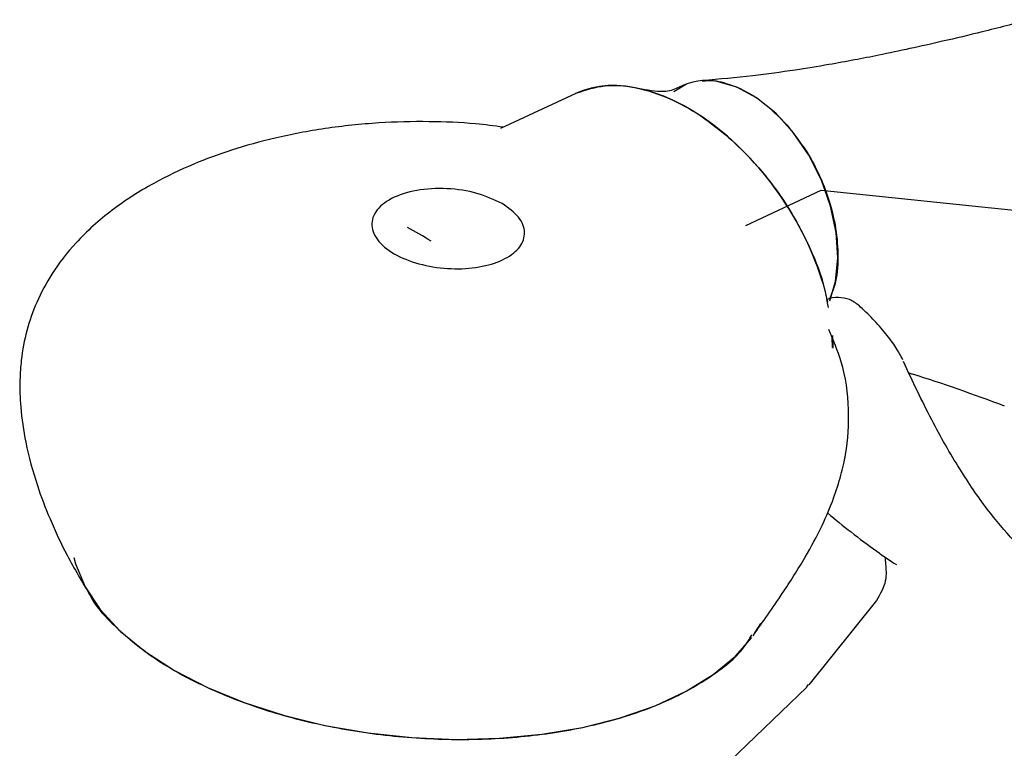
# Model space of a CAD drawing. Units: millimetres. Extents: x 45 to 1882, y 48 to 2460.
# Drawn here: x 481 to 546, y 2123 to 2170 of the extents above; entities that cross this region are included whole.
import ezdxf

# ---------------------------------------------------------------- set-up
doc = ezdxf.new("R2010")
doc.units = ezdxf.units.MM

msp = doc.modelspace()

# ---------------------------------------------------------------- linework, layer by layer
at = {"color": 7, "linetype": 'Continuous', "lineweight": 25}
for p, q in [((524.234, 2165.75), (525.051, 2166.236)), ((517.813, 2165.618), (512.892, 2163.326)), ((534.551, 2149.695), (534.564, 2149.022)), ((537.467, 2132.512), (533.037, 2127.001)), ((529.525, 2130.395), (529.902, 2131.015)), ((533.005, 2127.02), (532.886, 2126.871)), ((532.908, 2126.86), (527.895, 2122.033))]:
    msp.add_line(p, q, dxfattribs=at)
at = {"color": 7, "linetype": 'Continuous'}
for p, q in [((528.928, 2156.997), (533.855, 2159.292)), ((533.855, 2159.292), (549.084, 2157.718))]:
    msp.add_line(p, q, dxfattribs=at)
at = {"color": 7, "linetype": 'Continuous', "lineweight": 25, "flags": 128}
for points in [[(534.411, 2152.083), (534.788, 2153.349), (534.942, 2154.882), (534.836, 2156.541), (534.472, 2158.257), (533.865, 2159.961), (533.041, 2161.584), (532.033, 2163.057), (530.882, 2164.322), (529.636, 2165.325), (528.346, 2166.027), (527.064, 2166.399)], [(485.017, 2135.312), (485.127, 2134.906), (485.762, 2133.403), (486.745, 2131.933), (488.059, 2130.519), (489.684, 2129.183), (491.595, 2127.947), (493.761, 2126.83), (496.148, 2125.849), (498.719, 2125.02), (501.432, 2124.357), (504.246, 2123.869), (507.115, 2123.564), (509.996, 2123.447), (512.841, 2123.52), (515.606, 2123.782), (518.248, 2124.228), (520.725, 2124.852), (522.998, 2125.644), (525.031, 2126.59), (526.792, 2127.678), (528.253, 2128.888), (529.319, 2130.103)]]:
    msp.add_lwpolyline(points, dxfattribs=at)
at = {"color": 7, "linetype": 'Continuous', "lineweight": 25}
msp.add_arc((526.36, 2162.619), 3.845, 79.45253, 117.73225, dxfattribs=at)
for centre, start_param, end_param in [((524.58, 2154.172), 4.137946, 6.188908), ((506.984, 2145.976), 5.310253, 5.46442), ((524.58, 2154.172), 3.87426, 3.948631)]:
    msp.add_ellipse(centre, major_axis=(-7.45, 11.06), ratio=0.610433, start_param=start_param, end_param=end_param, dxfattribs=at)
for points, knots in [([(547.503, 2170.428), (546.459, 2170.159), (544.536, 2169.666), (541.925, 2169.044), (539.69, 2168.542), (537.77, 2168.138), (536.007, 2167.793), (534.182, 2167.461), (531.965, 2167.101), (529.209, 2166.719), (527.195, 2166.544), (526.099, 2166.449)], [0, 0, 0, 0, 0.143951, 0.265055, 0.366213, 0.462049, 0.536366, 0.614043, 0.716722, 0.845834, 1, 1, 1, 1]), ([(517.918, 2165.653), (518.503, 2165.846), (519.665, 2166.229), (521.784, 2166.064), (524.002, 2165.338), (526.159, 2164.116), (527.428, 2163.054), (528.011, 2162.566)], [0, 0, 0, 0, 0.196101, 0.389127, 0.623446, 0.827109, 1, 1, 1, 1]), ([(526.108, 2166.415), (526.188, 2166.431), (526.664, 2166.524), (527.957, 2166.246), (529.813, 2165.39), (531.07, 2164.112), (531.625, 2163.548)], [0, 0, 0, 0, 0.047167, 0.281871, 0.682933, 1, 1, 1, 1]), ([(524.567, 2166.02), (524.304, 2165.898), (523.705, 2165.62), (522.695, 2165.797), (522.131, 2165.896)], [0, 0, 0, 0, 0.440521, 1, 1, 1, 1]), ([(513.08, 2163.413), (512.48, 2163.492), (510.877, 2163.702), (508.152, 2163.805), (504.855, 2163.728), (501.471, 2163.372), (498.251, 2162.761), (495.391, 2161.969), (492.729, 2160.991), (490.065, 2159.715), (487.431, 2158.023), (485.215, 2156.036), (483.629, 2154.003), (482.575, 2152.048), (481.91, 2150.148), (481.592, 2148.476), (481.471, 2146.783), (481.525, 2144.983), (481.867, 2142.659), (482.536, 2140.202), (483.478, 2137.733), (484.608, 2135.328), (485.55, 2133.749), (486.051, 2132.909)], [0, 0, 0, 0, 0.031164, 0.083298, 0.139762, 0.200676, 0.259077, 0.311856, 0.359773, 0.413578, 0.476217, 0.54085, 0.594514, 0.637538, 0.677378, 0.716297, 0.740319, 0.772297, 0.81313, 0.863779, 0.903578, 0.948733, 1, 1, 1, 1]), ([(531.625, 2163.548), (532.131, 2162.899), (533.277, 2161.428), (534.314, 2159.01), (534.856, 2156.748), (534.992, 2154.881), (534.857, 2153.283), (534.519, 2152.487), (534.391, 2152.184)], [0, 0, 0, 0, 0.192925, 0.436957, 0.579766, 0.734665, 0.898819, 1, 1, 1, 1]), ([(528.011, 2162.566), (528.569, 2162.027), (529.771, 2160.865), (531.502, 2158.591), (532.959, 2155.996), (533.947, 2153.574), (534.208, 2152.181), (534.311, 2151.634)], [0, 0, 0, 0, 0.192409, 0.414359, 0.664595, 0.868322, 1, 1, 1, 1]), ([(513.001, 2158.426), (513.407, 2158.138), (514.212, 2157.567), (514.584, 2156.54), (514.268, 2155.577), (513.276, 2154.784), (511.759, 2154.27), (509.91, 2154.107), (507.975, 2154.326), (506.228, 2154.916), (504.948, 2155.806), (504.371, 2156.867), (504.623, 2157.928), (505.68, 2158.805), (507.368, 2159.348), (509.383, 2159.463), (511.429, 2159.164), (512.48, 2158.671), (513.001, 2158.426)], [0, 0, 0, 0, 0.061794, 0.122481, 0.182477, 0.242153, 0.301857, 0.361943, 0.422786, 0.484808, 0.5481, 0.612385, 0.677341, 0.742631, 0.807889, 0.872757, 0.936897, 1, 1, 1, 1]), ([(513.001, 2158.426), (513.407, 2158.138), (514.212, 2157.567), (514.584, 2156.54), (514.268, 2155.577), (513.276, 2154.784), (511.759, 2154.27), (509.91, 2154.107), (507.975, 2154.326), (506.228, 2154.916), (504.948, 2155.806), (504.371, 2156.867), (504.623, 2157.928), (505.68, 2158.805), (507.368, 2159.348), (509.383, 2159.463), (511.429, 2159.164), (512.48, 2158.671), (513.001, 2158.426)], [0, 0, 0, 0, 0.061794, 0.122481, 0.182477, 0.242153, 0.301857, 0.361943, 0.422786, 0.484808, 0.5481, 0.612385, 0.677341, 0.742631, 0.807889, 0.872757, 0.936897, 1, 1, 1, 1]), ([(536.31, 2151.783), (536.115, 2151.924), (535.722, 2152.21), (534.986, 2152.316), (534.44, 2152.273), (534.217, 2152.142), (534.203, 2152.133)], [0, 0, 0, 0, 0.321459, 0.650685, 0.978062, 1, 1, 1, 1]), ([(539.185, 2148.229), (539.052, 2148.485), (538.788, 2148.994), (538.092, 2149.932), (537.251, 2150.899), (536.623, 2151.489), (536.31, 2151.783)], [0, 0, 0, 0, 0.252875, 0.503156, 0.752177, 1, 1, 1, 1]), ([(529.402, 2130.216), (530.044, 2131.125), (531.218, 2132.785), (532.751, 2135.187), (533.882, 2137.281), (534.658, 2139.09), (535.157, 2140.658), (535.583, 2142.59), (535.741, 2145.113), (535.349, 2147.848), (534.651, 2149.506), (534.36, 2150.198)], [0, 0, 0, 0, 0.148823, 0.272118, 0.373394, 0.45675, 0.526094, 0.590166, 0.730717, 0.887696, 1, 1, 1, 1]), ([(549.658, 2133.68), (549.136, 2134.048), (548.019, 2134.834), (546.363, 2136.436), (544.618, 2138.514), (542.824, 2141.152), (540.991, 2144.351), (539.832, 2146.822), (539.228, 2148.111)], [0, 0, 0, 0, 0.123419, 0.263922, 0.421811, 0.597186, 0.789922, 1, 1, 1, 1]), ([(539.589, 2147.367), (539.661, 2147.346), (541.678, 2146.747), (543.784, 2145.974), (545.815, 2145.229)], [0, 0, 0, 0, 0.035656, 1, 1, 1, 1]), ([(534.26, 2138.237), (534.264, 2138.234), (534.768, 2137.799), (535.842, 2136.955), (537.334, 2135.807), (538.341, 2135.14), (538.773, 2134.854)], [0, 0, 0, 0, 0.002622, 0.349748, 0.720863, 1, 1, 1, 1]), ([(538.035, 2135.257), (538.036, 2135.184), (538.039, 2135.04), (538.169, 2133.718), (537.709, 2132.928), (537.463, 2132.506)], [0, 0, 0, 0, 0.326328, 0.6397668, 1, 1, 1, 1]), ([(486.059, 2132.917), (486.07, 2132.892), (486.423, 2132.097), (487.882, 2130.6), (490.433, 2128.535), (493.768, 2126.731), (497.644, 2125.252), (501.955, 2124.17), (506.519, 2123.53), (511.155, 2123.372), (515.672, 2123.702), (519.872, 2124.518), (523.602, 2125.776), (526.62, 2127.45), (528.564, 2128.98), (529.16, 2129.998), (529.317, 2130.265)], [0, 0, 0, 0, 0.00247, 0.080789, 0.159617, 0.239029, 0.319025, 0.399537, 0.480485, 0.561788, 0.643379, 0.725153, 0.807036, 0.888925, 0.970752, 1, 1, 1, 1])]:
    msp.add_open_spline(points, degree=3, knots=knots, dxfattribs=at)

doc.saveas('drawing.dxf')
